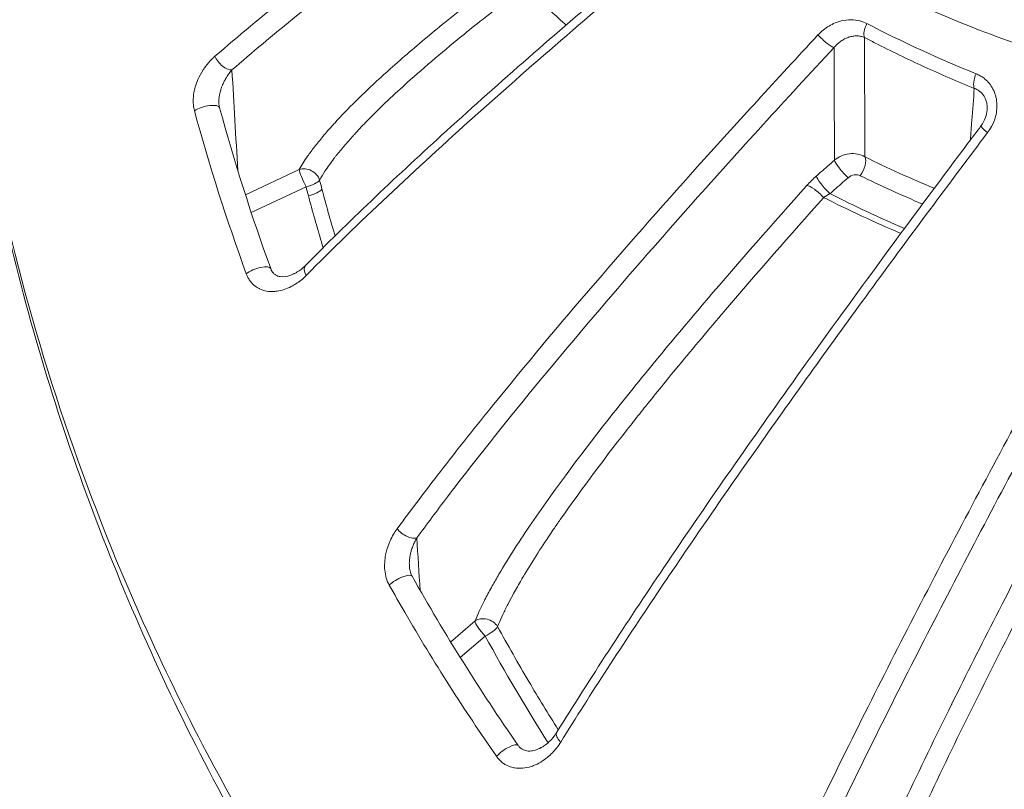
# Model space of a CAD drawing. Units: millimetres. Extents: x -2058 to 3545, y -1339 to 7471.
# Drawn here: x 1955 to 1975, y 302 to 317 of the extents above; entities that cross this region are included whole.
import ezdxf

# ---------------------------------------------------------------- set-up
doc = ezdxf.new("R2010")
doc.units = ezdxf.units.MM

msp = doc.modelspace()

# ---------------------------------------------------------------- linework, layer by layer
at = {"color": 0, "linetype": 'Continuous', "lineweight": 0}
for p, q in [((1962.419, 315.781), (1962.419, 315.781)), ((1961.919, 315.291), (1961.919, 315.291)), ((1959.487, 313.827), (1960.576, 314.34)), ((1960.714, 313.988), (1959.605, 313.466)), ((1963.64, 304.777), (1964.133, 305.203)), ((1964.339, 304.896), (1963.835, 304.461))]:
    msp.add_line(p, q, dxfattribs=at)
for centre, major_axis, ratio, start_param, end_param in [((1972.181, 317.24), (-0.138, -0.266), 0.424948, -1.540402, -0.337349), ((1974.379, 316.226), (-0.113, -0.278), 0.388427, -1.588847, -0.351114), ((1958.674, 315.511), (0.289, 0.079), 0.336125, 0, 2.330031), ((1971.609, 314.322), (-0.199, 0.225), 0.174827, 0.277129, 2.138048), ((1960.709, 314.089), (-0.128, 0.271), 0.135114, 0.332027, 1.886798), ((1971.097, 313.908), (0.54, 0.555), 0.328429, 1.342296, 1.695654), ((1971.244, 313.999), (-0.198, 0.225), 0.177744, 0.27728, 2.134131), ((1960.709, 314.089), (0.29, 0.076), 0.329824, -1.640203, -0.388232), ((1982.663, 317.797), (10.54, -27.427), 0.741623, -1.719249, -1.712814), ((1973.926, 316.246), (8.616, -3.802), 0.348695, -1.72225, -1.545018), ((1959.717, 312.23), (0.282, 0.103), 0.327434, -0.000028, 2.306838), ((1962.598, 305.961), (0.262, 0.147), 0.304544, 0, 2.262492), ((1964.335, 304.996), (-0.196, 0.227), 0.213899, 0.279384, 1.835706), ((1964.335, 304.996), (0.263, 0.144), 0.302529, -1.718377, -0.467597), ((1964.759, 302.514), (0.246, 0.171), 0.287962, -0.000056, 2.237535)]:
    msp.add_ellipse(centre, major_axis=major_axis, ratio=ratio, start_param=start_param, end_param=end_param, dxfattribs=at)
at = {"color": 0, "linetype": 'Continuous', "lineweight": 0, "extrusion": (0, 0, -1)}
for centre, major_axis, ratio, start_param, end_param in [((1971.195, 317.011), (0.22, -0.204), 0.17162, 0.276966, 1.994868), ((1959.081, 316.603), (-0.197, 0.226), 0.554605, -2.742987, -1.017686), ((1974.61, 315.04), (-0.24, 0.18), 0.098475, -1.190914, 0), ((1971.855, 314.361), (0.132, 0.269), 0.46954, 0.346998, 1.916475), ((1960.709, 314.089), (0.26, -0.149), 0.842783, -2.498048, -0.726004), ((3983.31, 3286.793), (2014.525, 2970.766), 0.083643, -3.158198, -3.153654), ((1971.051, 313.808), (-0.223, 0.2), 0.232389, 0.280633, 2.010784), ((1994.793, 319.928), (-23.67, 29.122), 0.900863, -1.109216, -1.104072), ((1960.757, 313.906), (0.29, 0.077), 0.329408, 0.38981, 1.641805), ((1971.246, 313.75), (0.363, 0.232), 0.111329, -1.66074, -1.307027), ((1973.813, 316.189), (8.692, -3.813), 0.348577, 1.540331, 1.722252), ((1986.916, 320.07), (-19.846, -7.444), 0.000001, 0, 0.000005), ((1960.915, 312.186), (-0.214, 0.211), 0.519071, -1.060881, 0), ((1986.932, 320.078), (-18.791, -9.847), 0.000001, 0, 0.000005), ((1986.919, 320.071), (0, -28.691), 0.749371, 1.172242, 1.172245), ((1962.753, 307.091), (0.242, -0.177), 0.506577, 0.317757, 2.073986), ((1964.335, 304.996), (0.277, -0.114), 0.816953, -2.655578, -0.840473), ((1986.919, 320.071), (-14.334, -15.619), 0.000002, 0, 0.00001), ((1966.043, 302.792), (-0.255, 0.158), 0.471458, -1.124767, 0)]:
    msp.add_ellipse(centre, major_axis=major_axis, ratio=ratio, start_param=start_param, end_param=end_param, dxfattribs=at)
at = {"color": 0, "linetype": 'Continuous', "lineweight": 0}
for points, knots in [([(2003.389, 322.171), (2003.357, 322.142), (2003.322, 322.116), (2003.255, 322.061), (2003.153, 321.979), (2002.916, 321.789), (2002.711, 321.629), (2002.297, 321.312), (2002.018, 321.106), (2001.169, 320.502), (2000.588, 320.119), (1999.397, 319.394), (1998.787, 319.051), (1997.536, 318.406), (1996.893, 318.103), (1994.941, 317.264), (1993.612, 316.802), (1991.579, 316.25), (1990.895, 316.089), (1989.513, 315.814), (1988.813, 315.7), (1986.719, 315.433), (1985.333, 315.354), (1983.27, 315.378), (1982.584, 315.409), (1981.219, 315.521), (1980.537, 315.601), (1978.521, 315.91), (1977.224, 316.209), (1975.346, 316.789), (1974.731, 317.004), (1973.525, 317.48), (1972.931, 317.741), (1971.197, 318.587), (1970.117, 319.229), (1968.104, 320.659), (1967.171, 321.447), (1965.881, 322.743), (1965.473, 323.191), (1964.705, 324.111), (1964.345, 324.585), (1963.333, 326.044), (1962.751, 327.068), (1962.018, 328.684), (1961.797, 329.239), (1961.41, 330.357), (1961.243, 330.923), (1960.822, 332.641), (1960.646, 333.812), (1960.545, 335.611), (1960.539, 336.219), (1960.584, 337.446), (1960.636, 338.06), (1960.794, 339.287), (1960.902, 339.901), (1961.108, 340.824), (1961.184, 341.131), (1961.308, 341.593), (1961.352, 341.747), (1961.442, 342.054), (1961.49, 342.209), (1961.538, 342.36)], [-0.00000006, -0.00000006, -0.00000006, -0.00000006, 0.00013186, 0.00013186, 0.00026378, 0.00052762, 0.0010553, 0.0010553, 0.00211067, 0.00211067, 0.00422139, 0.00422139, 0.00633212, 0.00633212, 0.00844285, 0.00844285, 0.0126643, 0.0126643, 0.01477503, 0.01477503, 0.01688576, 0.01688576, 0.02110721, 0.02110721, 0.02321794, 0.02321794, 0.02532867, 0.02532867, 0.02955012, 0.02955012, 0.03166085, 0.03166085, 0.03377158, 0.03377158, 0.03799303, 0.03799303, 0.04221449, 0.04221449, 0.04432522, 0.04432522, 0.04643594, 0.04643594, 0.0506574, 0.0506574, 0.05276813, 0.05276813, 0.05487885, 0.05487885, 0.05910031, 0.05910031, 0.06121104, 0.06121104, 0.06332176, 0.06332176, 0.06543249, 0.06543249, 0.06648785, 0.06648785, 0.06701554, 0.06701554, 0.06753909, 0.06753909, 0.06753909, 0.06753909]), ([(1953.492, 323.367), (1953.491, 320.969), (1953.686, 318.594), (1954.074, 316.236), (1954.229, 315.294), (1954.415, 314.355), (1954.633, 313.419), (1955.288, 310.602), (1956.233, 307.817), (1957.42, 305.173), (1957.82, 304.28), (1958.249, 303.4), (1958.707, 302.533), (1960.075, 299.943), (1961.713, 297.446), (1963.586, 295.121), (1964.211, 294.345), (1964.858, 293.591), (1965.529, 292.858), (1968.038, 290.114), (1970.857, 287.657), (1973.999, 285.501), (1974.201, 285.362), (1974.404, 285.225), (1974.608, 285.089), (1977.955, 282.865), (1981.528, 281.069), (1985.314, 279.689), (1987.776, 278.791), (1990.351, 278.067), (1992.938, 277.546), (1994.343, 277.263), (1995.756, 277.038), (1997.176, 276.87), (1997.822, 276.794), (1998.47, 276.73), (1999.119, 276.677), (2000.157, 276.593), (2001.198, 276.54), (2002.244, 276.517), (2002.625, 276.509), (2003.007, 276.505), (2003.389, 276.505), (2003.531, 276.505), (2003.674, 276.505), (2003.816, 276.505), (2004.34, 276.505), (2004.865, 276.505), (2005.389, 276.505)], [0.01989845, 0.01989845, 0.01989845, 0.01989845, 0.02750674, 0.02750674, 0.02750674, 0.03054798, 0.03054798, 0.03054798, 0.03969839, 0.03969839, 0.03969839, 0.04278733, 0.04278733, 0.04278733, 0.05201337, 0.05201337, 0.05201337, 0.05509169, 0.05509169, 0.05509169, 0.06661216, 0.06661216, 0.06661216, 0.06735345, 0.06735345, 0.06735345, 0.07949605, 0.07949605, 0.07949605, 0.0873943, 0.0873943, 0.0873943, 0.09168542, 0.09168542, 0.09168542, 0.09363675, 0.09363675, 0.09363675, 0.09675798, 0.09675798, 0.09675798, 0.09789514, 0.09789514, 0.09789514, 0.09831859, 0.09831859, 0.09831859, 0.0998792, 0.0998792, 0.0998792, 0.0998792]), ([(2005.381, 275.805), (2002.042, 275.813), (1998.679, 275.927), (1993.034, 276.814), (1990.707, 277.344), (1986.393, 278.641), (1984.387, 279.381), (1980.5, 281.098), (1978.611, 282.077), (1974.997, 284.251), (1973.264, 285.448), (1969.981, 288.038), (1968.423, 289.435), (1965.499, 292.409), (1964.128, 293.994), (1961.63, 297.305), (1960.494, 299.035), (1958.472, 302.608), (1957.581, 304.458), (1956.049, 308.251), (1955.407, 310.202), (1954.394, 314.159), (1954.022, 316.172), (1953.591, 319.912), (1953.492, 321.641), (1953.492, 323.367)], [0, 0, 0, 0, 10.020571, 10.020571, 17.154394, 17.154394, 23.567721, 23.567721, 29.972796, 29.972796, 36.341649, 36.341649, 42.699818, 42.699818, 49.099305, 49.099305, 55.449936, 55.449936, 61.779546, 61.779546, 68.130975, 68.130975, 74.473605, 74.473605, 79.850745, 79.850745, 79.850745, 79.850745]), ([(1958.871, 316.629), (1959.81, 317.444), (1960.846, 318.265), (1963.009, 319.891), (1964.138, 320.698), (1965.294, 321.501)], [0, 0, 0, 0, 0.004483205, 0.004483205, 0.008966409, 0.008966409, 0.008966409, 0.008966409]), ([(1965.579, 321.186), (1964.43, 320.387), (1963.31, 319.586), (1961.636, 318.326), (1961.048, 317.87), (1960.045, 317.06), (1959.622, 316.707), (1959.214, 316.352)], [0, 0, 0, 0, 0.004421889, 0.004421889, 0.006920922, 0.006920922, 0.008843778, 0.008843778, 0.008843778, 0.008843778]), ([(1960.701, 312.397), (1961.556, 313.263), (1962.488, 314.147), (1964.534, 316.012), (1965.661, 316.997), (1967.157, 318.272), (1967.505, 318.566), (1967.855, 318.86)], [0, 0, 0, 0, 4.264053, 4.264053, 8.99729, 8.99729, 10.416944, 10.416944, 10.416944, 10.416944]), ([(1967.909, 318.684), (1966.615, 317.598), (1965.345, 316.507), (1963.53, 314.88), (1962.939, 314.339), (1961.796, 313.262), (1961.243, 312.726), (1960.715, 312.192)], [0, 0, 0, 0, 0.00525381, 0.00525381, 0.00788072, 0.00788072, 0.01050762, 0.01050762, 0.01050762, 0.01050762]), ([(1960.576, 314.34), (1960.625, 314.426), (1960.682, 314.515), (1960.745, 314.605), (1960.788, 314.667), (1960.834, 314.73), (1960.883, 314.794), (1960.938, 314.864), (1960.996, 314.936), (1961.056, 315.009), (1961.121, 315.086), (1961.189, 315.163), (1961.26, 315.242), (1961.271, 315.254), (1961.282, 315.266), (1961.293, 315.278), (1961.561, 315.571), (1961.866, 315.87), (1962.196, 316.173), (1962.237, 316.211), (1962.278, 316.249), (1962.32, 316.287), (1962.574, 316.516), (1962.839, 316.745), (1963.113, 316.975), (1963.247, 317.087), (1963.383, 317.199), (1963.52, 317.311), (1963.88, 317.604), (1964.252, 317.896), (1964.633, 318.189), (1964.697, 318.238), (1964.761, 318.287), (1964.826, 318.336)], [0, 0, 0, 0, 0.000551023, 0.000551023, 0.000551023, 0.000930305, 0.000930305, 0.000930305, 0.001351411, 0.001351411, 0.001351411, 0.00179875, 0.00179875, 0.00179875, 0.001868742, 0.001868742, 0.001868742, 0.003540075, 0.003540075, 0.003540075, 0.003747772, 0.003747772, 0.003747772, 0.005009095, 0.005009095, 0.005009095, 0.005624791, 0.005624791, 0.005624791, 0.007230437, 0.007230437, 0.007230437, 0.007498885, 0.007498885, 0.007498885, 0.007498885]), ([(1965.137, 318.036), (1964.851, 317.818), (1964.57, 317.6), (1964.295, 317.382), (1964.149, 317.266), (1964.005, 317.151), (1963.864, 317.035), (1963.859, 317.031), (1963.854, 317.027), (1963.849, 317.023), (1963.445, 316.693), (1963.057, 316.364), (1962.693, 316.034), (1962.686, 316.028), (1962.679, 316.021), (1962.671, 316.014), (1962.533, 315.888), (1962.398, 315.763), (1962.269, 315.638), (1962.147, 315.521), (1962.029, 315.404), (1961.917, 315.288), (1961.839, 315.208), (1961.764, 315.128), (1961.691, 315.048), (1961.685, 315.042), (1961.679, 315.035), (1961.673, 315.029), (1961.608, 314.957), (1961.544, 314.885), (1961.484, 314.813), (1961.428, 314.747), (1961.375, 314.682), (1961.324, 314.618), (1961.313, 314.603), (1961.301, 314.588), (1961.29, 314.573), (1961.286, 314.568), (1961.283, 314.564), (1961.279, 314.559), (1961.212, 314.472), (1961.151, 314.385), (1961.095, 314.301), (1961.056, 314.241), (1961.02, 314.182), (1960.987, 314.123)], [0, 0, 0, 0, 0.001190057, 0.001190057, 0.001190057, 0.001821791, 0.001821791, 0.001821791, 0.001843613, 0.001843613, 0.001843613, 0.003643582, 0.003643582, 0.003643582, 0.003680252, 0.003680252, 0.003680252, 0.004367717, 0.004367717, 0.004367717, 0.005016283, 0.005016283, 0.005016283, 0.005465374, 0.005465374, 0.005465374, 0.005502146, 0.005502146, 0.005502146, 0.005911419, 0.005911419, 0.005911419, 0.006288355, 0.006288355, 0.006288355, 0.006376269, 0.006376269, 0.006376269, 0.006402498, 0.006402498, 0.006402498, 0.006919719, 0.006919719, 0.006919719, 0.007287165, 0.007287165, 0.007287165, 0.007287165]), ([(1965.978, 317.262), (1965.958, 317.279), (1965.939, 317.296), (1965.732, 317.479), (1965.548, 317.646), (1965.29, 317.889), (1965.213, 317.962), (1965.137, 318.036)], [0.001744718, 0.001744718, 0.001744718, 0.001744718, 0.001836995, 0.001836995, 0.002737341, 0.002737341, 0.003122263, 0.003122263, 0.003122263, 0.003122263]), ([(1971.073, 317.06), (1971.106, 317.096), (1971.141, 317.128), (1971.177, 317.158), (1971.215, 317.189), (1971.255, 317.216), (1971.296, 317.24), (1971.337, 317.265), (1971.379, 317.286), (1971.422, 317.303), (1971.463, 317.32), (1971.504, 317.333), (1971.545, 317.343), (1971.61, 317.359), (1971.675, 317.367), (1971.741, 317.367), (1971.802, 317.367), (1971.863, 317.36), (1971.921, 317.345), (1971.971, 317.332), (1972.018, 317.314), (1972.064, 317.291)], [0, 0, 0, 0, 0.000144768, 0.000144768, 0.000144768, 0.000293165, 0.000293165, 0.000293165, 0.000441881, 0.000441881, 0.000441881, 0.000579101, 0.000579101, 0.000579101, 0.000792008, 0.000792008, 0.000792008, 0.00099132, 0.00099132, 0.00099132, 0.001158201, 0.001158201, 0.001158201, 0.001158201]), ([(1962.558, 307.069), (1962.696, 307.256), (1962.837, 307.445), (1963.129, 307.832), (1963.28, 308.031), (1963.593, 308.434), (1963.754, 308.64), (1964.088, 309.063), (1964.262, 309.281), (1964.449, 309.511), (1964.459, 309.524), (1964.474, 309.542), (1964.478, 309.547), (1964.482, 309.552), (1965.151, 310.379), (1965.847, 311.208), (1966.564, 312.041), (1966.566, 312.044), (1966.568, 312.047), (1967.285, 312.879), (1968.021, 313.713), (1969.124, 314.939), (1969.48, 315.331), (1970.247, 316.169), (1970.658, 316.615), (1971.073, 317.06)], [0, 0, 0, 0, 0.00081139, 0.00081139, 0.00165556, 0.00165556, 0.00252478, 0.00252478, 0.0034392, 0.0034392, 0.0034936, 0.0034936, 0.00351377, 0.00351377, 0.00351377, 0.0069872, 0.0069872, 0.00699804, 0.00699804, 0.00699804, 0.0104808, 0.0104808, 0.01211509, 0.01211509, 0.0139744, 0.0139744, 0.0139744, 0.0139744]), ([(1972.013, 317.008), (1971.991, 317.018), (1971.969, 317.026), (1971.922, 317.037), (1971.898, 317.04), (1971.848, 317.043), (1971.822, 317.042), (1971.769, 317.036), (1971.742, 317.03), (1971.707, 317.02), (1971.699, 317.017), (1971.688, 317.013), (1971.686, 317.013), (1971.684, 317.012), (1971.659, 317.003), (1971.634, 316.992), (1971.586, 316.966), (1971.561, 316.951), (1971.514, 316.918), (1971.492, 316.9), (1971.449, 316.862), (1971.429, 316.841), (1971.406, 316.814), (1971.401, 316.809), (1971.397, 316.804)], [0, 0, 0, 0, 0.0000841793, 0.0000841793, 0.0001735021, 0.0001735021, 0.0002663019, 0.0002663019, 0.0003650486, 0.0003650486, 0.0003966984, 0.0003966984, 0.0004048613, 0.0004048613, 0.0004048613, 0.0004991588, 0.0004991588, 0.0005971776, 0.0005971776, 0.0006946944, 0.0006946944, 0.0007883485, 0.0007883485, 0.0008097225, 0.0008097225, 0.0008097225, 0.0008097225]), ([(1974.236, 315.98), (1973.893, 316.12), (1973.554, 316.266), (1972.885, 316.571), (1972.555, 316.731), (1972.157, 316.934), (1972.085, 316.971), (1972.013, 317.008)], [0, 0, 0, 0, 0.001203852, 0.001203852, 0.002410005, 0.002410005, 0.002678918, 0.002678918, 0.002678918, 0.002678918]), ([(1972.013, 317.008), (1972.013, 316.913), (1972.014, 316.818), (1972.014, 316.723), (1972.016, 316.239), (1972.019, 315.529), (1972.021, 314.819), (1972.022, 314.593)], [0.000212027, 0.000212027, 0.000212027, 0.000212027, 0.001, 0.001, 0.001, 0.005, 0.006873728, 0.006873728, 0.006873728, 0.006873728]), ([(1971.397, 316.804), (1970.426, 315.759), (1969.475, 314.717), (1967.997, 313.056), (1967.453, 312.435), (1966.21, 310.989), (1965.518, 310.163), (1964.414, 308.796), (1963.986, 308.253), (1963.364, 307.435), (1963.157, 307.159), (1962.955, 306.884)], [0, 0, 0, 0, 0.00429219, 0.00429219, 0.00685774, 0.00685774, 0.01028661, 0.01028661, 0.01255626, 0.01255626, 0.01371548, 0.01371548, 0.01371548, 0.01371548]), ([(1958.456, 315.527), (1958.442, 315.577), (1958.434, 315.63), (1958.429, 315.738), (1958.432, 315.794), (1958.439, 315.849), (1958.439, 315.849), (1958.439, 315.85), (1958.446, 315.904), (1958.458, 315.957), (1958.488, 316.06), (1958.506, 316.11), (1958.527, 316.158), (1958.527, 316.159), (1958.527, 316.159), (1958.557, 316.228), (1958.593, 316.293), (1958.647, 316.376), (1958.663, 316.399), (1958.679, 316.42), (1958.679, 316.421), (1958.679, 316.421), (1958.719, 316.475), (1958.763, 316.525), (1958.829, 316.591), (1958.85, 316.61), (1958.871, 316.629)], [0, 0, 0, 0, 0.000163349, 0.000163349, 0.000327003, 0.000327003, 0.000328496, 0.000328496, 0.000328496, 0.000491005, 0.000491005, 0.000655281, 0.000655281, 0.000656991, 0.000656991, 0.000656991, 0.000893893, 0.000893893, 0.000984443, 0.000984443, 0.000985487, 0.000985487, 0.000985487, 0.001213332, 0.001213332, 0.001313982, 0.001313982, 0.001313982, 0.001313982]), ([(1959.214, 316.352), (1959.195, 316.33), (1959.176, 316.307), (1959.158, 316.283), (1959.141, 316.26), (1959.124, 316.236), (1959.108, 316.211), (1959.105, 316.205), (1959.101, 316.199), (1959.098, 316.194), (1959.084, 316.171), (1959.071, 316.148), (1959.059, 316.124), (1959.047, 316.102), (1959.036, 316.079), (1959.026, 316.055), (1959.023, 316.048), (1959.02, 316.041), (1959.018, 316.034), (1959.013, 316.024), (1959.01, 316.014), (1959.006, 316.004), (1958.999, 315.985), (1958.992, 315.966), (1958.986, 315.945), (1958.982, 315.931), (1958.977, 315.915), (1958.973, 315.9), (1958.969, 315.883), (1958.966, 315.866), (1958.962, 315.849), (1958.961, 315.84), (1958.959, 315.832), (1958.958, 315.823), (1958.956, 315.812), (1958.955, 315.802), (1958.953, 315.791), (1958.951, 315.773), (1958.95, 315.755), (1958.949, 315.737), (1958.949, 315.718), (1958.949, 315.7), (1958.95, 315.682), (1958.95, 315.681), (1958.95, 315.68), (1958.95, 315.679)], [0, 0, 0, 0, 0.000125427, 0.000125427, 0.000125427, 0.0002429094, 0.0002429094, 0.0002429094, 0.0002698112, 0.0002698112, 0.0002698112, 0.0003713495, 0.0003713495, 0.0003713495, 0.0004654396, 0.0004654396, 0.0004654396, 0.0004916153, 0.0004916153, 0.0004916153, 0.0005295956, 0.0005295956, 0.0005295956, 0.0006008878, 0.0006008878, 0.0006008878, 0.0006533644, 0.0006533644, 0.0006533644, 0.0007096036, 0.0007096036, 0.0007096036, 0.000737423, 0.000737423, 0.000737423, 0.0007708105, 0.0007708105, 0.0007708105, 0.000825743, 0.000825743, 0.000825743, 0.0008797344, 0.0008797344, 0.0008797344, 0.0008832703, 0.0008832703, 0.0008832703, 0.0008832703]), ([(1974.273, 316.275), (1974.302, 316.263), (1974.329, 316.25), (1974.356, 316.234), (1974.383, 316.219), (1974.408, 316.202), (1974.433, 316.183), (1974.457, 316.164), (1974.48, 316.144), (1974.501, 316.122), (1974.515, 316.108), (1974.528, 316.093), (1974.541, 316.077), (1974.596, 316.009), (1974.639, 315.927), (1974.664, 315.84), (1974.672, 315.815), (1974.677, 315.79), (1974.682, 315.765), (1974.7, 315.663), (1974.697, 315.556), (1974.675, 315.453), (1974.672, 315.438), (1974.669, 315.424), (1974.665, 315.409), (1974.646, 315.338), (1974.618, 315.27), (1974.583, 315.205), (1974.56, 315.163), (1974.534, 315.123), (1974.505, 315.085)], [0, 0, 0, 0, 0.000098498, 0.000098498, 0.000098498, 0.00019878, 0.00019878, 0.00019878, 0.000296894, 0.000296894, 0.000296894, 0.000361486, 0.000361486, 0.000361486, 0.000643729, 0.000643729, 0.000643729, 0.000722852, 0.000722852, 0.000722852, 0.001038634, 0.001038634, 0.001038634, 0.001084232, 0.001084232, 0.001084232, 0.001303373, 0.001303373, 0.001303373, 0.001445942, 0.001445942, 0.001445942, 0.001445942]), ([(1974.156, 314.934), (1974.166, 315.065), (1974.176, 315.196), (1974.186, 315.327), (1974.203, 315.545), (1974.219, 315.762), (1974.236, 315.98)], [0.003868848, 0.003868848, 0.003868848, 0.003868848, 0.005, 0.005, 0.005, 0.0068819, 0.0068819, 0.0068819, 0.0068819]), ([(1974.497, 315.542), (1974.498, 315.563), (1974.499, 315.584), (1974.497, 315.623), (1974.495, 315.642), (1974.492, 315.664), (1974.492, 315.667), (1974.487, 315.695), (1974.48, 315.719), (1974.464, 315.765), (1974.454, 315.787), (1974.431, 315.828), (1974.419, 315.847), (1974.404, 315.864), (1974.404, 315.865), (1974.403, 315.865), (1974.389, 315.882), (1974.374, 315.898), (1974.339, 315.927), (1974.32, 315.94), (1974.279, 315.963), (1974.258, 315.972), (1974.236, 315.98)], [0.0003511364, 0.0003511364, 0.0003511364, 0.0003511364, 0.000414079, 0.000414079, 0.0004709114, 0.0004709114, 0.0004808182, 0.0004808182, 0.0005566814, 0.0005566814, 0.0006328741, 0.0006328741, 0.0007063672, 0.0007063672, 0.0007085456, 0.0007085456, 0.0007085456, 0.0007817161, 0.0007817161, 0.0008617695, 0.0008617695, 0.0009418229, 0.0009418229, 0.0009418229, 0.0009418229]), ([(1958.95, 315.679), (1958.952, 315.649), (1958.956, 315.621), (1958.963, 315.594), (1958.963, 315.592), (1958.964, 315.589)], [0, 0, 0, 0, 0.09030742, 0.09030742, 0.09814659, 0.09814659, 0.09814659, 0.09814659]), ([(1974.371, 315.22), (1974.409, 315.272), (1974.442, 315.33), (1974.481, 315.44), (1974.493, 315.491), (1974.497, 315.542)], [0, 0, 0, 0, 0.1948939, 0.1948939, 0.3503764, 0.3503764, 0.3503764, 0.3503764]), ([(1965.788, 302.95), (1966.46, 304.033), (1967.192, 305.154), (1968.787, 307.518), (1969.66, 308.769), (1971.622, 311.518), (1972.724, 313.021), (1974.019, 314.752), (1974.195, 314.986), (1974.371, 315.22)], [0, 0, 0, 0, 4.330595, 4.330595, 9.058662, 9.058662, 14.704457, 14.704457, 15.586661, 15.586661, 15.586661, 15.586661]), ([(1974.505, 315.085), (1973.72, 314.043), (1972.945, 313.001), (1971.418, 310.914), (1970.667, 309.87), (1969.205, 307.797), (1968.495, 306.77), (1967.133, 304.74), (1966.479, 303.737), (1965.866, 302.752)], [0, 0, 0, 0, 0.00392986, 0.00392986, 0.00785972, 0.00785972, 0.01178957, 0.01178957, 0.01571943, 0.01571943, 0.01571943, 0.01571943]), ([(1971.407, 314.529), (1971.49, 314.6), (1971.596, 314.645), (1971.819, 314.668), (1971.93, 314.646), (1972.022, 314.593)], [0, 0, 0, 0, 0.0003323147, 0.0003323147, 0.0006646294, 0.0006646294, 0.0006646294, 0.0006646294]), ([(1969.366, 297.72), (1969.652, 298.375), (1969.954, 299.042), (1970.585, 300.397), (1970.913, 301.085), (1971.924, 303.159), (1972.631, 304.556), (1974.091, 307.366), (1974.846, 308.782), (1976.381, 311.603), (1977.163, 313.012), (1977.959, 314.418)], [0, 0, 0, 0, 0.0024248, 0.0024248, 0.00484959, 0.00484959, 0.00969918, 0.00969918, 0.01454877, 0.01454877, 0.01939836, 0.01939836, 0.01939836, 0.01939836]), ([(1971.042, 314.206), (1971.07, 314.231), (1971.098, 314.256), (1971.22, 314.363), (1971.313, 314.446), (1971.407, 314.529)], [0, 0, 0, 0, 0.0001139643, 0.0001139643, 0.000495091, 0.000495091, 0.000495091, 0.000495091]), ([(1978.303, 314.227), (1977.511, 312.824), (1976.735, 311.425), (1975.977, 310.029), (1975.219, 308.634), (1974.478, 307.243), (1973.758, 305.856), (1973.039, 304.47), (1972.34, 303.088), (1971.671, 301.713), (1971.337, 301.025), (1971.009, 300.338), (1970.692, 299.656), (1970.376, 298.974), (1970.072, 298.302), (1969.786, 297.644)], [0, 0, 0, 0, 0.00477017, 0.00477017, 0.00477017, 0.00954034, 0.00954034, 0.00954034, 0.01431051, 0.01431051, 0.01431051, 0.0166956, 0.0166956, 0.0166956, 0.01908068, 0.01908068, 0.01908068, 0.01908068]), ([(1971.929, 314.211), (1971.893, 314.229), (1971.849, 314.235), (1971.76, 314.221), (1971.717, 314.202), (1971.683, 314.172)], [0, 0, 0, 0, 0.0001361805, 0.0001361805, 0.000272361, 0.000272361, 0.000272361, 0.000272361]), ([(1964.133, 305.203), (1964.159, 305.267), (1964.188, 305.333), (1964.219, 305.4), (1964.252, 305.471), (1964.287, 305.543), (1964.324, 305.616), (1964.331, 305.63), (1964.338, 305.644), (1964.345, 305.657), (1964.388, 305.74), (1964.433, 305.825), (1964.481, 305.911), (1964.525, 305.989), (1964.57, 306.068), (1964.616, 306.147), (1964.815, 306.485), (1965.04, 306.834), (1965.284, 307.191), (1965.772, 307.904), (1966.33, 308.646), (1966.931, 309.406), (1967.231, 309.786), (1967.542, 310.169), (1967.858, 310.552), (1968.174, 310.935), (1968.497, 311.319), (1968.824, 311.703), (1969.48, 312.471), (1970.157, 313.242), (1970.849, 314.014)], [0, 0, 0, 0, 0.00035893, 0.00035893, 0.00035893, 0.00073573, 0.00073573, 0.00073573, 0.00080634, 0.00080634, 0.00080634, 0.00122859, 0.00122859, 0.00122859, 0.00160798, 0.00160798, 0.00160798, 0.00322091, 0.00322091, 0.00322091, 0.00644677, 0.00644677, 0.00644677, 0.00805987, 0.00805987, 0.00805987, 0.00967347, 0.00967347, 0.00967347, 0.01290143, 0.01290143, 0.01290143, 0.01290143]), ([(1971.683, 314.172), (1971.588, 314.089), (1971.494, 314.006), (1971.4, 313.924), (1971.372, 313.899), (1971.344, 313.874), (1971.316, 313.85)], [0, 0, 0, 0, 0.0003818133, 0.0003818133, 0.0003818133, 0.0004959783, 0.0004959783, 0.0004959783, 0.0004959783]), ([(1961.058, 312.755), (1960.966, 313.066), (1960.877, 313.378), (1960.782, 313.729), (1960.772, 313.767), (1960.762, 313.805)], [0.002203854, 0.002203854, 0.002203854, 0.002203854, 0.003233998, 0.003233998, 0.003358914, 0.003358914, 0.003358914, 0.003358914]), ([(1971.188, 313.769), (1970.509, 313.011), (1969.845, 312.253), (1969.201, 311.498), (1969.194, 311.49), (1969.187, 311.482), (1969.181, 311.474), (1968.866, 311.104), (1968.556, 310.735), (1968.252, 310.367), (1968.243, 310.356), (1968.234, 310.344), (1968.225, 310.333), (1968.01, 310.073), (1967.798, 309.812), (1967.59, 309.552), (1967.507, 309.448), (1967.424, 309.344), (1967.342, 309.24), (1967.331, 309.226), (1967.321, 309.213), (1967.31, 309.2), (1966.787, 308.536), (1966.296, 307.885), (1965.859, 307.255), (1965.813, 307.189), (1965.767, 307.123), (1965.722, 307.057), (1965.714, 307.044), (1965.705, 307.032), (1965.697, 307.019), (1965.495, 306.722), (1965.306, 306.43), (1965.136, 306.146), (1965.112, 306.106), (1965.088, 306.066), (1965.065, 306.026), (1965.06, 306.018), (1965.055, 306.009), (1965.05, 306.001), (1964.996, 305.907), (1964.944, 305.815), (1964.895, 305.724), (1964.861, 305.662), (1964.828, 305.6), (1964.797, 305.539), (1964.762, 305.47), (1964.729, 305.402), (1964.697, 305.336), (1964.668, 305.272), (1964.64, 305.21), (1964.614, 305.149), (1964.606, 305.129), (1964.597, 305.109), (1964.589, 305.089)], [0, 0, 0, 0, 0.003139, 0.003139, 0.003139, 0.00317211, 0.00317211, 0.00317211, 0.0047085, 0.0047085, 0.0047085, 0.00475466, 0.00475466, 0.00475466, 0.00584147, 0.00584147, 0.00584147, 0.006278, 0.006278, 0.006278, 0.00633356, 0.00633356, 0.00633356, 0.00912311, 0.00912311, 0.00912311, 0.009417, 0.009417, 0.009417, 0.00947304, 0.00947304, 0.00947304, 0.01079993, 0.01079993, 0.01079993, 0.0109865, 0.0109865, 0.0109865, 0.01102663, 0.01102663, 0.01102663, 0.01146619, 0.01146619, 0.01146619, 0.01177125, 0.01177125, 0.01177125, 0.01211693, 0.01211693, 0.01211693, 0.01244647, 0.01244647, 0.01244647, 0.012556, 0.012556, 0.012556, 0.012556]), ([(1974.11, 294.225), (1974.534, 295.45), (1974.994, 296.727), (1975.997, 299.434), (1976.546, 300.877), (1977.77, 304.028), (1978.453, 305.747), (1979.959, 309.47), (1980.789, 311.483), (1981.629, 313.48)], [0, 0, 0, 0, 4.326651, 4.326651, 9.059854, 9.059854, 14.624149, 14.624149, 21.132774, 21.132774, 21.132774, 21.132774]), ([(1981.834, 313.41), (1981.145, 311.776), (1980.466, 310.139), (1979.464, 307.683), (1979.132, 306.864), (1978.474, 305.224), (1978.148, 304.403), (1977.503, 302.767), (1977.186, 301.952), (1976.56, 300.33), (1976.252, 299.521), (1975.651, 297.92), (1975.358, 297.129), (1974.791, 295.569), (1974.517, 294.8), (1974.255, 294.044)], [0, 0, 0, 0, 0.00531056, 0.00531056, 0.00796585, 0.00796585, 0.01062113, 0.01062113, 0.01327641, 0.01327641, 0.01593169, 0.01593169, 0.01858698, 0.01858698, 0.02124226, 0.02124226, 0.02124226, 0.02124226]), ([(1960.715, 312.192), (1960.65, 312.126), (1960.581, 312.07), (1960.477, 312.004), (1960.445, 311.985), (1960.411, 311.968), (1960.411, 311.968), (1960.411, 311.968), (1960.319, 311.921), (1960.225, 311.89), (1960.114, 311.874), (1960.097, 311.872), (1960.081, 311.871), (1960.08, 311.871), (1960.08, 311.871), (1960.024, 311.866), (1959.967, 311.868), (1959.865, 311.887), (1959.819, 311.901), (1959.767, 311.926), (1959.759, 311.93), (1959.751, 311.934), (1959.751, 311.934), (1959.75, 311.935), (1959.718, 311.952), (1959.688, 311.973), (1959.641, 312.013), (1959.624, 312.03), (1959.607, 312.049), (1959.607, 312.049), (1959.607, 312.05), (1959.592, 312.068), (1959.577, 312.087), (1959.551, 312.127), (1959.539, 312.148), (1959.519, 312.189), (1959.511, 312.209), (1959.503, 312.229)], [0, 0, 0, 0, 0.000321225, 0.000321225, 0.000464305, 0.000464305, 0.000465435, 0.000465435, 0.000465435, 0.000861258, 0.000861258, 0.00092861, 0.00092861, 0.000930744, 0.000930744, 0.000930744, 0.00116313, 0.00116313, 0.001359507, 0.001359507, 0.001392915, 0.001392915, 0.001395047, 0.001395047, 0.001395047, 0.001537103, 0.001537103, 0.001625068, 0.001625068, 0.001626405, 0.001626405, 0.001626405, 0.001709795, 0.001709795, 0.001788995, 0.001788995, 0.001857221, 0.001857221, 0.001857221, 0.001857221]), ([(1959.999, 312.333), (1960.006, 312.312), (1960.015, 312.295), (1960.033, 312.265), (1960.043, 312.252), (1960.068, 312.225), (1960.082, 312.213), (1960.126, 312.186), (1960.157, 312.176), (1960.253, 312.163), (1960.326, 312.172), (1960.422, 312.206), (1960.442, 312.215), (1960.464, 312.225), (1960.466, 312.226), (1960.473, 312.23), (1960.479, 312.232), (1960.502, 312.244), (1960.519, 312.254), (1960.587, 312.296), (1960.638, 312.335), (1960.691, 312.387), (1960.696, 312.392), (1960.701, 312.397)], [0, 0, 0, 0, 0.076227, 0.076227, 0.157764, 0.157764, 0.282754, 0.282754, 0.51344, 0.51344, 0.910692, 0.910692, 1.014055, 1.014055, 1.023739, 1.023739, 1.052791, 1.052791, 1.139979, 1.139979, 1.402703, 1.402703, 1.42935, 1.42935, 1.42935, 1.42935]), ([(1970.671, 296.237), (1970.711, 296.393), (1970.759, 296.559), (1970.84, 296.814), (1970.867, 296.897), (1970.895, 296.982), (1970.895, 296.982), (1970.896, 296.982), (1970.958, 297.167), (1971.027, 297.36), (1971.132, 297.644), (1971.164, 297.73), (1971.198, 297.818), (1971.199, 297.82), (1971.199, 297.821), (1971.404, 298.355), (1971.636, 298.913), (1971.906, 299.532), (1971.925, 299.577), (1971.947, 299.625), (1971.948, 299.629), (1971.949, 299.632), (1972.119, 300.018), (1972.296, 300.41), (1972.591, 301.051), (1972.705, 301.295), (1972.823, 301.546), (1972.826, 301.552), (1972.828, 301.557), (1973.134, 302.205), (1973.45, 302.856), (1973.776, 303.516), (1973.78, 303.523), (1973.783, 303.529), (1974.076, 304.12), (1974.375, 304.713), (1974.996, 305.929), (1975.32, 306.552), (1975.702, 307.279), (1975.756, 307.382), (1975.813, 307.49), (1975.816, 307.496), (1975.819, 307.501), (1976.299, 308.41), (1976.788, 309.322), (1977.515, 310.656), (1977.746, 311.077), (1977.979, 311.499)], [0, 0, 0, 0, 0.00079259, 0.00079259, 0.00116346, 0.00116346, 0.00116517, 0.00116517, 0.00116517, 0.00197595, 0.00197595, 0.00232693, 0.00232693, 0.00233196, 0.00233196, 0.00233196, 0.00448593, 0.00448593, 0.00465385, 0.00465385, 0.00466603, 0.00466603, 0.00466603, 0.00610601, 0.00610601, 0.00698078, 0.00698078, 0.00700009, 0.00700009, 0.00700009, 0.0093077, 0.0093077, 0.00933101, 0.00933101, 0.00933101, 0.01141942, 0.01141942, 0.01360194, 0.01360194, 0.01396155, 0.01396155, 0.01397969, 0.01397969, 0.01397969, 0.01715525, 0.01715525, 0.0186154, 0.0186154, 0.0186154, 0.0186154]), ([(1978.333, 311.319), (1977.603, 309.994), (1976.89, 308.675), (1975.506, 306.047), (1974.834, 304.739), (1973.87, 302.79), (1973.557, 302.142), (1972.95, 300.852), (1972.66, 300.216), (1972.122, 298.984), (1971.873, 298.385), (1971.547, 297.527), (1971.445, 297.247), (1971.27, 296.718), (1971.195, 296.469), (1971.138, 296.243)], [0, 0, 0, 0, 0.0045045, 0.0045045, 0.009009, 0.009009, 0.01126125, 0.01126125, 0.0135135, 0.0135135, 0.01576575, 0.01576575, 0.01689187, 0.01689187, 0.018018, 0.018018, 0.018018, 0.018018]), ([(1962.397, 305.928), (1962.372, 305.973), (1962.352, 306.021), (1962.337, 306.071), (1962.322, 306.122), (1962.312, 306.175), (1962.307, 306.228), (1962.302, 306.281), (1962.301, 306.335), (1962.305, 306.387), (1962.308, 306.439), (1962.315, 306.491), (1962.324, 306.541), (1962.339, 306.616), (1962.361, 306.689), (1962.387, 306.757), (1962.396, 306.78), (1962.406, 306.802), (1962.415, 306.824), (1962.436, 306.87), (1962.459, 306.914), (1962.484, 306.956), (1962.507, 306.995), (1962.532, 307.033), (1962.558, 307.069)], [0, 0, 0, 0, 0.000158408, 0.000158408, 0.000158408, 0.000317088, 0.000317088, 0.000317088, 0.000476078, 0.000476078, 0.000476078, 0.000635327, 0.000635327, 0.000635327, 0.000874761, 0.000874761, 0.000874761, 0.000954407, 0.000954407, 0.000954407, 0.001120588, 0.001120588, 0.001120588, 0.001273868, 0.001273868, 0.001273868, 0.001273868]), ([(1962.955, 306.884), (1962.939, 306.856), (1962.923, 306.827), (1962.909, 306.798), (1962.896, 306.77), (1962.883, 306.741), (1962.872, 306.711), (1962.862, 306.684), (1962.852, 306.657), (1962.844, 306.628), (1962.837, 306.603), (1962.83, 306.578), (1962.825, 306.552), (1962.823, 306.546), (1962.822, 306.541), (1962.821, 306.535), (1962.819, 306.524), (1962.817, 306.514), (1962.815, 306.503), (1962.812, 306.483), (1962.809, 306.462), (1962.807, 306.441), (1962.806, 306.427), (1962.805, 306.412), (1962.804, 306.397), (1962.803, 306.38), (1962.803, 306.362), (1962.804, 306.344), (1962.804, 306.336), (1962.804, 306.328), (1962.804, 306.32), (1962.805, 306.318), (1962.805, 306.316), (1962.805, 306.314)], [0, 0, 0, 0, 0.0001312158, 0.0001312158, 0.0001312158, 0.0002536756, 0.0002536756, 0.0002536756, 0.0003630871, 0.0003630871, 0.0003630871, 0.0004567624, 0.0004567624, 0.0004567624, 0.0004773886, 0.0004773886, 0.0004773886, 0.0005147356, 0.0005147356, 0.0005147356, 0.0005858241, 0.0005858241, 0.0005858241, 0.0006348068, 0.0006348068, 0.0006348068, 0.0006912646, 0.0006912646, 0.0006912646, 0.0007160829, 0.0007160829, 0.0007160829, 0.0007233314, 0.0007233314, 0.0007233314, 0.0007233314]), ([(1962.805, 306.314), (1962.806, 306.291), (1962.809, 306.268), (1962.816, 306.225), (1962.821, 306.206), (1962.835, 306.158), (1962.847, 306.131), (1962.86, 306.108)], [0, 0, 0, 0, 0.0689137, 0.0689137, 0.1295375, 0.1295375, 0.2211938, 0.2211938, 0.2211938, 0.2211938]), ([(1964.568, 302.464), (1964.241, 302.933), (1963.925, 303.408), (1963.306, 304.38), (1963.003, 304.877), (1962.605, 305.561), (1962.5, 305.745), (1962.397, 305.928)], [0, 0, 0, 0, 0.001789378, 0.001789378, 0.003617517, 0.003617517, 0.004280943, 0.004280943, 0.004280943, 0.004280943]), ([(1964.589, 305.089), (1964.794, 304.715), (1965.006, 304.344), (1965.416, 303.647), (1965.615, 303.321), (1965.818, 302.998)], [0, 0, 0, 0, 0.00134251, 0.00134251, 0.002540758, 0.002540758, 0.002540758, 0.002540758]), ([(1965.005, 302.685), (1965.017, 302.668), (1965.03, 302.653), (1965.057, 302.627), (1965.071, 302.617), (1965.106, 302.595), (1965.127, 302.587), (1965.189, 302.57), (1965.231, 302.568), (1965.307, 302.577), (1965.34, 302.585), (1965.393, 302.603), (1965.413, 302.611), (1965.439, 302.623), (1965.446, 302.627), (1965.456, 302.632), (1965.459, 302.633), (1965.47, 302.639), (1965.478, 302.643), (1965.51, 302.662), (1965.534, 302.678), (1965.628, 302.748), (1965.696, 302.817), (1965.766, 302.915), (1965.777, 302.932), (1965.788, 302.95)], [0, 0, 0, 0, 0.073541, 0.073541, 0.154002, 0.154002, 0.280676, 0.280676, 0.510915, 0.510915, 0.683076, 0.683076, 0.781444, 0.781444, 0.81831, 0.81831, 0.832134, 0.832134, 0.873611, 0.873611, 0.998149, 0.998149, 1.37468, 1.37468, 1.450732, 1.450732, 1.450732, 1.450732]), ([(1965.866, 302.752), (1965.816, 302.671), (1965.759, 302.599), (1965.667, 302.504), (1965.635, 302.475), (1965.602, 302.447), (1965.601, 302.447), (1965.601, 302.446), (1965.512, 302.372), (1965.416, 302.314), (1965.301, 302.27), (1965.288, 302.265), (1965.274, 302.261), (1965.274, 302.261), (1965.273, 302.26), (1965.215, 302.241), (1965.154, 302.228), (1965.04, 302.219), (1964.986, 302.22), (1964.924, 302.231), (1964.916, 302.233), (1964.907, 302.235), (1964.906, 302.235), (1964.906, 302.235), (1964.865, 302.244), (1964.825, 302.258), (1964.765, 302.286), (1964.744, 302.298), (1964.724, 302.311), (1964.724, 302.311), (1964.723, 302.311), (1964.702, 302.325), (1964.682, 302.34), (1964.644, 302.374), (1964.626, 302.391), (1964.595, 302.427), (1964.581, 302.445), (1964.568, 302.464)], [0, 0, 0, 0, 0.000319102, 0.000319102, 0.000476581, 0.000476581, 0.000477619, 0.000477619, 0.000477619, 0.00090064, 0.00090064, 0.000953161, 0.000953161, 0.00095519, 0.00095519, 0.00095519, 0.001193729, 0.001193729, 0.001398113, 0.001398113, 0.001429742, 0.001429742, 0.00143183, 0.00143183, 0.00143183, 0.001586617, 0.001586617, 0.001668032, 0.001668032, 0.001669362, 0.001669362, 0.001669362, 0.001755176, 0.001755176, 0.001836289, 0.001836289, 0.001906322, 0.001906322, 0.001906322, 0.001906322])]:
    msp.add_open_spline(points, degree=3, knots=knots, dxfattribs=at)
for points in [[(1972.064, 317.291), (1972.778, 316.92), (1973.514, 316.582), (1974.273, 316.275)], [(1971.407, 314.529), (1971.404, 315.287), (1971.4, 316.046), (1971.397, 316.804)], [(1959.214, 316.352), (1959.254, 315.674), (1959.293, 314.996), (1959.333, 314.317)], [(1963.035, 316.338), (1963.035, 316.338), (1963.035, 316.338), (1963.035, 316.338)], [(1959.503, 312.229), (1959.108, 313.316), (1958.759, 314.415), (1958.456, 315.527)], [(1958.964, 315.589), (1959.263, 314.492), (1959.609, 313.405), (1959.999, 312.333)], [(1972.022, 314.593), (1972.481, 314.369), (1972.949, 314.157), (1973.426, 313.958)], [(1961.035, 313.942), (1961.119, 313.625), (1961.208, 313.309), (1961.301, 312.995)], [(1966.006, 311.389), (1966.006, 311.389), (1966.006, 311.389), (1966.006, 311.389)], [(1965.524, 310.817), (1965.524, 310.817), (1965.524, 310.817), (1965.524, 310.817)], [(1967.581, 309.54), (1967.581, 309.54), (1967.581, 309.54), (1967.581, 309.54)], [(1967.124, 308.963), (1967.124, 308.963), (1967.124, 308.963), (1967.124, 308.963)], [(1966.207, 307.747), (1966.208, 307.746), (1966.208, 307.746), (1966.208, 307.746)], [(1962.955, 306.884), (1962.978, 306.53), (1963, 306.176), (1963.022, 305.822)], [(1962.86, 306.108), (1963.518, 304.937), (1964.235, 303.794), (1965.005, 302.685)], [(1965.61, 302.738), (1965.164, 303.445), (1964.74, 304.165), (1964.339, 304.896)], [(1972.825, 304.923), (1972.825, 304.923), (1972.825, 304.923), (1972.825, 304.923)], [(1974.074, 304.113), (1974.074, 304.113), (1974.074, 304.113), (1974.074, 304.113)], [(1973.704, 303.37), (1973.704, 303.37), (1973.704, 303.37), (1973.704, 303.37)], [(1973.705, 303.371), (1973.705, 303.371), (1973.705, 303.371), (1973.705, 303.371)]]:
    msp.add_open_spline(points, degree=3, dxfattribs=at)

doc.saveas('drawing.dxf')
